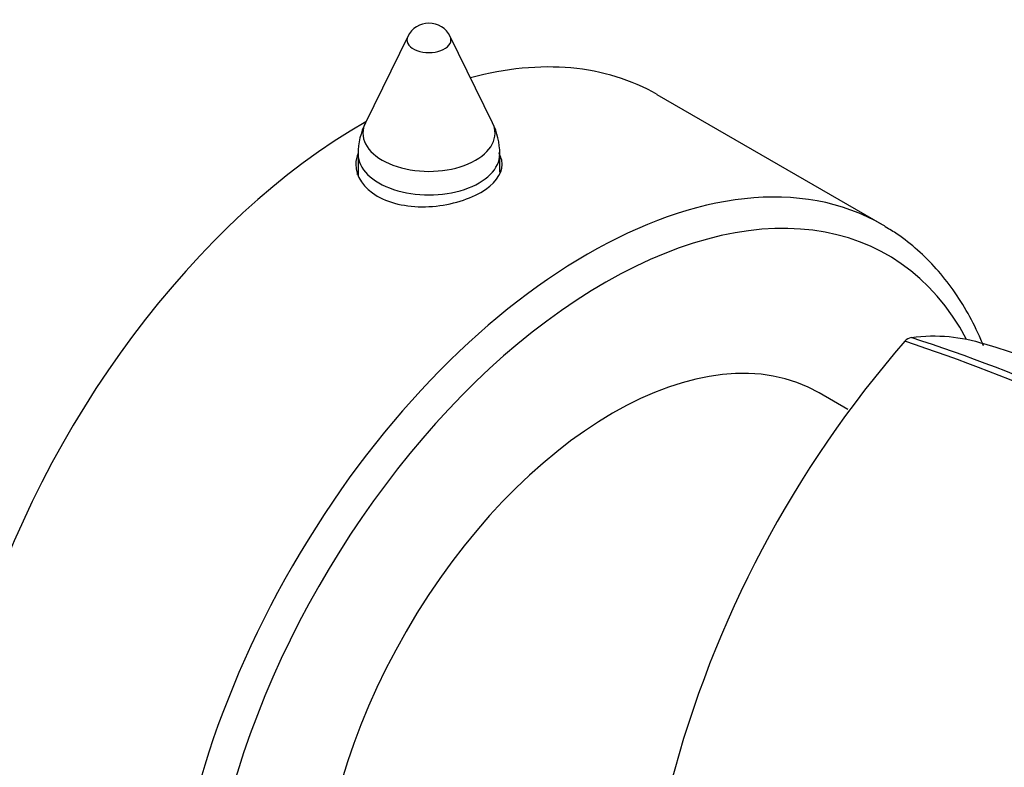
# Model space of a CAD drawing. Units: millimetres. Extents: x 0 to 763, y 0 to 1164.
# Drawn here: x 626 to 668, y 277 to 308 of the extents above; entities that cross this region are included whole.
import ezdxf
from ezdxf import colors
from ezdxf.entities.mleader import LeaderData, LeaderLine
from ezdxf.math import Vec2, Vec3

# ---------------------------------------------------------------- set-up
doc = ezdxf.new("R2010")
doc.units = ezdxf.units.MM
doc.layers.add('DV7_Défaut', color=7, linetype='Continuous')
doc.layers.add('Défaut', color=7, linetype='Continuous')

# ---------------------------------------------------------------- blocks, each defined once
blk = doc.blocks.new('_DOT')
at = {"color": 0}
blk.add_line((0, 0), (-1, 0), dxfattribs=at)
at = {"color": 0, "const_width": 0.333}
blk.add_lwpolyline([(-0.1665, 0, 1), (0.1665, 0, 1)], format="xyb", close=True, dxfattribs=at)
blk = doc.blocks.new('SE6')
at = {"layer": 'DV7_Défaut', "color": 7, "linetype": 'Continuous'}
for p, q in [((642.618, 307.551), (640.823, 303.894)), ((646.209, 303.894), (644.413, 307.551)), ((662.733, 299.571), (653.187, 305.082)), ((640.516, 302.572), (640.516, 301.67)), ((646.516, 301.821), (646.516, 302.572)), ((661.266, 291.758), (660.044, 292.464))]:
    blk.add_line(p, q, dxfattribs=at)
for centre, radius, start, end in [((643.516, 307.11), 1, 26.1473, 153.8527), ((643.516, 302.572), 3, 153.8527, 180), ((643.516, 302.572), 3, 0, 26.1473), ((698.666, 264.133), 46.426, 138.9098, 165.3318), ((664.047, 294.313), 0.499, 101.9035, 138.0965), ((640.528, 224.499), 73.868, 60.02462, 71.73812), ((641.744, 226.12), 72.18, 60.06949, 72.08772), ((644.933, 222.361), 75.483, 59.5908, 72.9892), ((708.601, 260.168), 42.11, 137.7419, 169.1455)]:
    blk.add_arc(centre, radius, start, end, dxfattribs=at)
for centre, major_axis, start_param, end_param in [((636.091, 286.085), (30, 51.962), 0, 3.141593), ((638.212, 284.861), (30, 51.962), 0, 3.140235), ((640.334, 283.636), (-28.5, -49.363), 2.015668, 6.283185), ((643.516, 307.404), (-0.933, 0), 6.006996, 6.283185), ((643.516, 307.404), (-0.933, 0), 0, 3.417782), ((640.687, 283.432), (-12.5, -21.651), 3.141593, 3.664409), ((640.687, 283.432), (-12.5, -21.651), 3.918251, 6.283185), ((643.516, 303.453), (-2.799, 0), 6.006996, 6.283185), ((643.516, 303.453), (-2.799, 0), 0, 3.417782), ((650.233, 277.921), (-12.5, -21.651), 3.141593, 6.283185), ((643.516, 302.572), (-3, 0), 0, 3.141593), ((643.516, 301.395), (3.1, 0), -3.396281, -3.303583), ((643.516, 301.395), (3.1, 0), 0.205105, 0.254688), ((650.94, 277.512), (-12, -20.785), 2.798249, 6.283185), ((650.233, 277.921), (-12.5, -21.651), 3.13295, 3.141593), ((651.294, 277.308), (-8.75, -15.155), 3.141593, 6.283185)]:
    blk.add_ellipse(centre, major_axis=major_axis, ratio=0.57735, start_param=start_param, end_param=end_param, dxfattribs=at)
for points, knots in [([(640.514, 302.613), (640.449, 302.458), (640.416, 302.296), (640.415, 301.627), (640.744, 301.123), (641.324, 300.788)], [0, 0, 0, 0, 0.242012, 0.242012, 1, 1, 1, 1]), ([(641.324, 300.788), (641.903, 300.453), (642.708, 300.302), (644.324, 300.384), (645.134, 300.615), (646.279, 301.275), (646.615, 301.701), (646.616, 302.297), (646.567, 302.461), (646.474, 302.619)], [0, 0, 0, 0, 0.295624, 0.295624, 0.591249, 0.591249, 0.886873, 0.886873, 1, 1, 1, 1]), ([(667.009, 294.452), (666.972, 294.543), (666.772, 295.015), (666.369, 295.83), (665.738, 296.829), (665.024, 297.728), (664.236, 298.51), (663.487, 299.113), (663.032, 299.379), (662.841, 299.489)], [0, 0, 0, 0, 0.041028, 0.216308, 0.390577, 0.56362, 0.73536, 0.90592, 1, 1, 1, 1])]:
    blk.add_open_spline(points, degree=3, knots=knots, dxfattribs=at)
blk.add_open_spline([(663.944, 294.801), (665.06, 294.959), (666.078, 294.834), (667.018, 294.543)], degree=3, dxfattribs=at)

msp = doc.modelspace()

# ---------------------------------------------------------------- block references
at = {"layer": 'Défaut'}
msp.add_blockref('SE6', (0, 0), dxfattribs=at)

# ---------------------------------------------------------------- leaders
at = {"layer": 'Défaut', "color": 7, "linetype": 'Continuous'}
ml = msp.add_multileader_mtext('Standard', dxfattribs=at)
ml.set_content('{\\pxsm0.9;\\fSolid Edge ISO|b1||i0||c0|p34;\\W1.;16/10/2017\\P}', color=256)
ml.set_leader_properties()
ml.set_arrow_properties(name='DOT')
ml.build(insert=Vec2(0, 0))
ml.multileader.update_dxf_attribs({"leader_type": 0, "dogleg_length": 0, "arrow_head_size": 12})
ctx = ml.context
ctx.base_point, ctx.char_height, ctx.arrow_head_size, ctx.landing_gap_size = Vec3(656.602, 1156.973), 12, 12, 4.2
notes = []
notes.append((ctx, [(0, (0, 0, 0), (0, 0), (1, 0), 1, [])]))
ctx.mtext.insert = Vec3(658.602, 1163.093)
for ctx, leaders in notes:
    for number, flags, end, landing, length, lines in leaders:
        leader = LeaderData()
        leader.index, (leader.has_last_leader_line, leader.has_dogleg_vector, leader.attachment_direction) = number, flags
        leader.last_leader_point, leader.dogleg_vector, leader.dogleg_length = Vec3(end), Vec3(landing), length
        for number, points, colour, breaks in lines:
            line = LeaderLine()
            line.index, line.vertices, line.color, line.breaks = number, Vec3.list(points), colors.encode_raw_color(colour), breaks
            leader.lines.append(line)
        ctx.leaders.append(leader)

doc.saveas('drawing.dxf')
